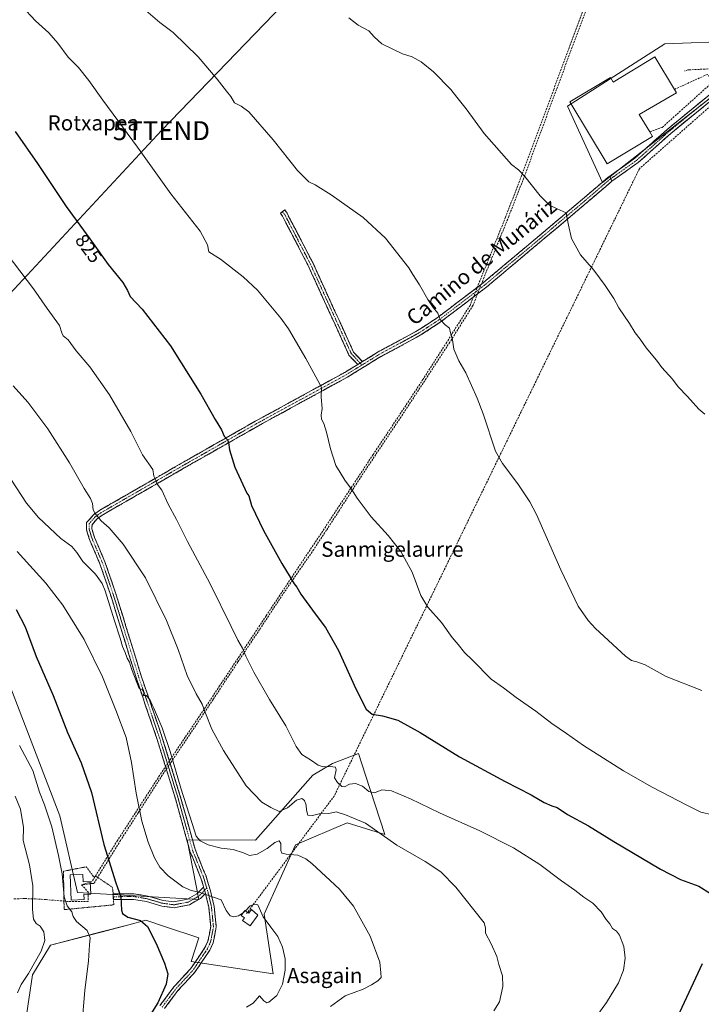
# Model space of a CAD drawing. Units: metres. Extents: x 590241 to 593678, y 4740590 to 4742948.
# Drawn here: x 590706 to 591066, y 4741471 to 4741990 of the extents above; entities that cross this region are included whole.
import ezdxf
from ezdxf.enums import TextEntityAlignment as Align

# ---------------------------------------------------------------- set-up
doc = ezdxf.new("R2010")
doc.units = ezdxf.units.M
doc.header["$MEASUREMENT"] = 0
for name, pattern in [('TRAZO_Y_PUNTO', [1, 0.5, -0.25, 0, -0.25]), ('TRAZOS', [0.75, 0.5, -0.25]), ('TRAZOSX2', [1.5, 1, -0.5])]:
    doc.linetypes.add(name, pattern=pattern)
doc.layers.get('0').update_dxf_attribs({"lineweight": 5})
for name, color, linetype, lineweight in [('Alambrada', 19, 'TRAZOS', 0), ('Camino', 19, 'TRAZOSX2', 0), ('Camino Cxs', 19, 'Continuous', 0), ('Camino eje', 19, 'TRAZO_Y_PUNTO', 0), ('Conducción de agua lineal', 5, 'TRAZOSX2', 0), ('Cultivos herbáceos CxS', 92, 'Continuous', 0), ('Curva de nivel maestra', 36, 'Continuous', 30), ('Curva de nivel normal', 36, 'Continuous', 0), ('Depósito de agua', 142, 'Continuous', 0), ('Depósito de agua Cxs', 142, 'Continuous', 0), ('Edificación', 1, 'Continuous', 13), ('Edificación Cxs', 1, 'Continuous', 13), ('Muro lineal', 1, 'TRAZOSX2', 13), ('Núcleo urbano CxS', 19, 'Continuous', 0), ('Pastizal CxS', 92, 'Continuous', 0), ('Pista', 135, 'Continuous', 13), ('Pista Cxs', 135, 'Continuous', 0), ('Pista eje', 135, 'TRAZO_Y_PUNTO', 0), ('Rótulo de curva de nivel directora', 19, 'Continuous', 0), ('Tendido', 6, 'Continuous', 0), ('Texto cartográfico', 19, 'Continuous', 0), ('Torre de tendido puntual', 7, 'Continuous', 0)]:
    doc.layers.add(name, color=color, linetype=linetype, lineweight=lineweight)
doc.styles.add('Arial', font='txt', dxfattribs={"height": 0.2})

# ---------------------------------------------------------------- blocks, each defined once
blk = doc.blocks.new('*U150')
at = {"layer": 'Cultivos herbáceos CxS', "color": 92, "linetype": 'Continuous', "lineweight": 0}
for points in [[(590709.6021, 4741461.8517, 858.6182), (590713.1617, 4741486.6267, 858.2033), (590722.7697, 4741502.2785, 857.1468), (590749.4271, 4741509.2689, 853.9085), (590763.9105, 4741513.0671, 851.3565), (590772.9539, 4741515.4387, 849.6677), (590782.7939, 4741512.1585, 848.5047), (590800.8707, 4741506.1325, 846.5172), (590796.7347, 4741493.7251, 847.0011), (590839.9705, 4741487.3091, 845.2557), (590835.2823, 4741518.5809, 844.8085), (590851.8161, 4741555.1585, 839.6749), (590879.0041, 4741566.8621, 837.0852), (590898.8029, 4741560.6579, 835.0516), (590888.6381, 4741591.9319, 829.2807), (590884.9137, 4741603.3899, 827.7062), (590871.1829, 4741598.1545, 829.8076), (590860.8427, 4741591.9509, 832.0235), (590830.5941, 4741557.6709, 838.8401), (590794.6679, 4741557.8311, 841.7473), (590800.8955, 4741526.3995, 845.6313), (590736.8561, 4741530.0083, 852.9711), (590727.5593, 4741570.5063, 853.176), (590697.7391, 4741648.3605, 851.6997)], [(591083.3521, 4741978.7301, 805.3468), (591046.3655, 4741977.3411, 806.5337), (590995.0465, 4741944.5163, 807.9188), (591013.5401, 4741904.2933, 809.0683), (591080.1165, 4741956.5375, 806.8421)]]:
    blk.add_polyline3d(points, dxfattribs=at)
blk = doc.blocks.new('*U159')
at = {"layer": 'Pastizal CxS', "color": 92, "linetype": 'Continuous', "lineweight": 0}
blk.add_polyline3d([(590697.7391, 4741648.3605, 851.6997), (590727.5593, 4741570.5063, 853.176), (590736.8561, 4741530.0083, 852.9711), (590800.8955, 4741526.3995, 845.6313), (590794.6679, 4741557.8311, 841.7473), (590830.5941, 4741557.6709, 838.8401), (590860.8427, 4741591.9509, 832.0235), (590871.1829, 4741598.1545, 829.8076), (590884.9137, 4741603.3899, 827.7062), (590888.6381, 4741591.9319, 829.2807), (590898.8029, 4741560.6579, 835.0516), (590879.0041, 4741566.8621, 837.0852), (590851.8161, 4741555.1585, 839.6749), (590835.2823, 4741518.5809, 844.8085), (590839.9705, 4741487.3091, 845.2557), (590796.7347, 4741493.7251, 847.0011), (590800.8707, 4741506.1325, 846.5172), (590782.7939, 4741512.1585, 848.5047), (590772.9539, 4741515.4387, 849.6677), (590763.9105, 4741513.0671, 851.3565), (590749.4271, 4741509.2689, 853.9085), (590722.7697, 4741502.2785, 857.1468), (590713.1617, 4741486.6267, 858.2033), (590709.6021, 4741461.8517, 858.6182)], dxfattribs=at)
blk = doc.blocks.new('*U196')
at = {"layer": 'Curva de nivel normal', "color": 36, "linetype": 'Continuous', "lineweight": 0}
blk.add_polyline3d([(590703.06, 4741797.1, 835), (590710.79, 4741788.48, 835), (590721.3, 4741774.4, 835), (590732.62, 4741756.44, 835), (590740.34, 4741743.03, 835), (590743.69, 4741737.77, 835), (590744.84, 4741735.03, 835), (590745.24, 4741731.73, 835), (590746.52, 4741729.21, 835), (590749.35, 4741725.98, 835), (590753.62, 4741722.18, 835), (590760.92, 4741713.68, 835), (590772.69, 4741695.9, 835), (590783.83, 4741673.5, 835), (590790, 4741658.09, 835), (590794.76, 4741644.4, 835), (590799.36, 4741634.78, 835), (590802.5, 4741629.4, 835), (590804.28, 4741624.55, 835), (590807.75, 4741616.18, 835), (590813.79, 4741604.89, 835), (590825.73, 4741586.26, 835), (590834.04, 4741577.72, 835), (590838.82, 4741574.88, 835), (590843.1, 4741572.77, 835), (590847.45, 4741574.72, 835), (590852.33, 4741578.69, 835), (590855, 4741579.62, 835), (590856.42, 4741578.49, 835), (590857.44, 4741576.08, 835), (590857.54, 4741573.41, 835), (590858.24, 4741570.89, 835), (590860.67, 4741570.68, 835), (590865.61, 4741571.92, 835), (590869.32, 4741571.78, 835), (590873.16, 4741572.51, 835), (590878.16, 4741571.06, 835), (590888.57, 4741566.64, 835), (590905.2, 4741555.08, 835), (590919.99, 4741546.51, 835), (590928.33, 4741541, 835), (590936.28, 4741532.9, 835), (590945.64, 4741520.94, 835), (590951.05, 4741514.18, 835), (590951.81, 4741511.46, 835), (590951.75, 4741508.63, 835), (590954.89, 4741503.06, 835), (590957.77, 4741496.4, 835), (590958.94, 4741492.12, 835), (590960.75, 4741486.09, 835), (590960.91, 4741480.48, 835), (590959.18, 4741472.5, 835), (590956.16, 4741467.76, 835)], dxfattribs=at)
blk = doc.blocks.new('*U197')
at = {"layer": 'Curva de nivel normal', "color": 36, "linetype": 'Continuous', "lineweight": 0}
blk.add_polyline3d([(590702.11, 4741747.46, 840), (590710.09, 4741735.29, 840), (590716.43, 4741727.64, 840), (590728.1, 4741716.57, 840), (590733.93, 4741712.36, 840), (590736.55, 4741709.28, 840), (590739.78, 4741704.58, 840), (590746.43, 4741697.88, 840), (590749.88, 4741692.86, 840), (590751.42, 4741689.12, 840), (590756.34, 4741673.23, 840), (590759.42, 4741664.11, 840), (590760.63, 4741659.69, 840), (590762.06, 4741656.53, 840), (590763.13, 4741653.59, 840), (590764.25, 4741651.42, 840), (590765.37, 4741647.9, 840), (590768.19, 4741640.7, 840), (590769.44, 4741637.56, 840), (590771.02, 4741637.11, 840), (590771.9, 4741635.5, 840), (590771.68, 4741633.94, 840), (590773.17, 4741633.84, 840), (590775, 4741631.73, 840), (590776.16, 4741628.9, 840), (590777.2, 4741627.21, 840), (590778.51, 4741623.85, 840), (590781.57, 4741616.91, 840), (590785.73, 4741604.4, 840), (590791.31, 4741585.1, 840), (590797.33, 4741566.48, 840), (590799.37, 4741559.8, 840), (590801.5, 4741557.29, 840), (590805.79, 4741555.23, 840), (590812.57, 4741553.53, 840), (590818.84, 4741552.72, 840), (590824.43, 4741550.91, 840), (590827.5, 4741549.57, 840), (590831.5, 4741550.21, 840), (590836.83, 4741553.3, 840), (590840.86, 4741556.36, 840), (590843.13, 4741557.24, 840), (590844, 4741555.87, 840), (590843.97, 4741552.22, 840), (590844.52, 4741550.76, 840), (590846.88, 4741550.23, 840), (590853.01, 4741549.69, 840), (590857.12, 4741547.87, 840), (590860.38, 4741545.29, 840), (590875.01, 4741531.91, 840), (590882.33, 4741522.9, 840), (590891.04, 4741507.08, 840), (590896.12, 4741493.33, 840), (590896.76, 4741487.79, 840), (590896.82, 4741485.27, 840), (590895.2, 4741483.46, 840), (590891.7, 4741481.5, 840), (590887.48, 4741479.11, 840), (590877.97, 4741475.56, 840), (590870.11, 4741470.09, 840)], dxfattribs=at)
blk = doc.blocks.new('*U199')
at = {"layer": 'Curva de nivel normal', "color": 36, "linetype": 'Continuous', "lineweight": 0}
blk.add_polyline3d([(590705.21, 4741709.81, 845), (590720.29, 4741693.17, 845), (590729.25, 4741681.48, 845), (590740.49, 4741663.44, 845), (590750.08, 4741643.82, 845), (590757.04, 4741626.14, 845), (590762.51, 4741611.8, 845), (590765.42, 4741598.58, 845), (590767.77, 4741582.4, 845), (590770.73, 4741567.74, 845), (590774.08, 4741556.66, 845), (590777.52, 4741548.32, 845), (590780.24, 4741543.51, 845), (590784.7, 4741538.92, 845), (590792.48, 4741533.08, 845), (590796.8, 4741531.14, 845), (590801, 4741530.34, 845), (590812.62, 4741526.29, 845), (590815.28, 4741520.56, 845), (590817.4, 4741517.78, 845), (590819.32, 4741517.2, 845), (590821.81, 4741517.77, 845), (590824.44, 4741519.6, 845)], dxfattribs=at)
blk = doc.blocks.new('*U200')
at = {"layer": 'Curva de nivel normal', "color": 36, "linetype": 'Continuous', "lineweight": 0}
blk.add_polyline3d([(591007.84, 4741461.46, 830), (591015.56, 4741472.08, 830), (591021.97, 4741482.42, 830), (591024.46, 4741489.11, 830), (591025.33, 4741495.42, 830), (591024.72, 4741501.68, 830), (591022.5, 4741507.55, 830), (591020.87, 4741509.66, 830), (591018.74, 4741511.12, 830), (591017.3, 4741513.59, 830), (591015.48, 4741515.94, 830), (591012.78, 4741519.91, 830), (591008.44, 4741524.45, 830), (591003.58, 4741527.7, 830), (590998.82, 4741531.3, 830), (590991.87, 4741536.18, 830), (590980.48, 4741544.83, 830), (590966.53, 4741553.55, 830), (590948.84, 4741562.52, 830), (590927.64, 4741572, 830), (590912.36, 4741579.5, 830), (590902.26, 4741583.65, 830), (590897.16, 4741584.17, 830), (590893.39, 4741582.55, 830), (590890.42, 4741583.32, 830), (590887.06, 4741586.07, 830), (590883.33, 4741587.61, 830), (590880.16, 4741587.24, 830), (590877.54, 4741585.79, 830), (590876.16, 4741585.96, 830), (590873.96, 4741588.1, 830), (590872.24, 4741590.54, 830), (590873.1, 4741594.66, 830), (590872.74, 4741596.05, 830), (590870.05, 4741596.48, 830), (590866.29, 4741596.31, 830), (590863.76, 4741597.11, 830), (590859.72, 4741600.08, 830), (590855.14, 4741602.89, 830), (590852.18, 4741607.11, 830), (590846.7, 4741618, 830), (590837.97, 4741631.88, 830), (590829.74, 4741646.15, 830), (590825.64, 4741654.58, 830), (590823.9, 4741658.88, 830), (590821.31, 4741662.98, 830), (590817.94, 4741670.28, 830), (590806.83, 4741692.83, 830), (590794.8, 4741715.02, 830), (590789.04, 4741726.6, 830), (590784.65, 4741734.82, 830), (590781.28, 4741742.07, 830), (590778.99, 4741745.06, 830), (590778.16, 4741747.34, 830), (590777.04, 4741749.5, 830), (590776.52, 4741753.03, 830), (590771.17, 4741760.76, 830), (590765.07, 4741772.97, 830), (590753.75, 4741792.41, 830), (590743.42, 4741807.09, 830), (590736.16, 4741815.5, 830), (590731.98, 4741821.35, 830), (590729.38, 4741823.51, 830), (590728.68, 4741825.09, 830), (590727.41, 4741828.89, 830), (590720.97, 4741837.81, 830), (590713.71, 4741848.28, 830), (590695.84, 4741871.62, 830)], dxfattribs=at)
blk = doc.blocks.new('*U206')
at = {"layer": 'Curva de nivel normal', "color": 36, "linetype": 'Continuous', "lineweight": 0}
blk.add_polyline3d([(590706.4, 4741607.63, 855), (590713.35, 4741594.36, 855), (590716.9, 4741582.91, 855), (590719.53, 4741576.2, 855), (590723.34, 4741564.68, 855), (590726.86, 4741549.55, 855), (590728.88, 4741539.84, 855), (590729.91, 4741527.81, 855), (590731.38, 4741523.03, 855), (590733.99, 4741519.81, 855), (590734.66, 4741517.51, 855), (590736.45, 4741514.85, 855), (590742, 4741509.99, 855), (590743.6, 4741506.27, 855), (590743.25, 4741502.59, 855), (590742.79, 4741494.14, 855), (590740.84, 4741478.48, 855), (590739.18, 4741459.76, 855)], dxfattribs=at)
blk = doc.blocks.new('*U209')
at = {"layer": 'Curva de nivel normal', "color": 36, "linetype": 'Continuous', "lineweight": 0}
blk.add_polyline3d([(590705.36, 4741477.19, 860), (590707.25, 4741481.52, 860), (590711.06, 4741487.46, 860), (590717.78, 4741499.1, 860), (590719.76, 4741504.72, 860), (590719.15, 4741509.34, 860), (590717.2, 4741512.28, 860), (590715.21, 4741513.77, 860), (590713.75, 4741516.1, 860), (590713.15, 4741521.16, 860), (590713.31, 4741533.65, 860), (590711.56, 4741544.64, 860), (590708.31, 4741557.51, 860), (590708.42, 4741564.4, 860), (590706.9, 4741573.94, 860), (590704.15, 4741580.87, 860)], dxfattribs=at)
blk = doc.blocks.new('5TTEND')
blk.add_text('5TTEND', height=10).set_placement((0, 0), align=Align.MIDDLE_CENTER)

msp = doc.modelspace()

# ---------------------------------------------------------------- linework, layer by layer
at = {"layer": 'Alambrada', "color": 19, "linetype": 'TRAZOS', "lineweight": 0}
msp.add_polyline3d([(590746.68, 4741538.59, 851.41), (590745.35, 4741538.46, 851.61), (590741.53, 4741543.61, 852.07), (590729.53, 4741541.29, 854.43), (590729.85, 4741521.05, 855.34), (590756.09, 4741523.59, 850.45), (590755.79, 4741526.34, 850.52), (590755.77, 4741527.84, 850.53), (590755.76, 4741529.34, 850.47), (590755.26, 4741532.88, 850.28), (590746.68, 4741538.59, 851.41)], dxfattribs=at)
at = {"layer": 'Camino', "color": 19, "linetype": 'TRAZOSX2', "lineweight": 0}
for points in [[(591018.46, 4741904.94), (590998, 4741887.5), (590952.46, 4741849.23), (590928.03, 4741830.62), (590917.49, 4741823.72), (590896.78, 4741812.55), (590879.17, 4741801.74), (590831.94, 4741775.91), (590793.12, 4741753.8), (590750.17, 4741729.1), (590747.23, 4741727.02), (590744.55, 4741723.93), (590744.48, 4741721.76), (590745.92, 4741717.09), (590751.35, 4741704.37), (590756.96, 4741688.07), (590770.65, 4741643.69), (590781.59, 4741611.6), (590791.42, 4741579.69), (590798.85, 4741552.84), (590804.63, 4741538.63), (590806.94, 4741530.96), (590808.85, 4741522.97), (590809.98, 4741511.99), (590808.38, 4741503.58), (590806.55, 4741499.63), (590798.71, 4741488.03), (590789.85, 4741478.46), (590782.69, 4741468.88)], [(590886.98, 4741809.88), (590895.35, 4741815.02), (590916.03, 4741826.17), (590926.39, 4741832.95), (590950.68, 4741851.45), (590996.16, 4741889.67), (591016.7, 4741907.19), (591017.37, 4741907.67)], [(590884.5, 4741808.36), (590879.92, 4741813.32), (590858.26, 4741860.78), (590844.86, 4741886.59), (590843.76, 4741888.09), (590844.91, 4741888.93)], [(590844.91, 4741888.93), (590846.06, 4741889.77), (590847.28, 4741888.1), (590860.82, 4741862.03), (590882.33, 4741814.92), (590886.98, 4741809.88)], [(590803.37, 4741532.93), (590801.94, 4741537.68), (590796.15, 4741551.91), (590788.68, 4741578.89), (590778.88, 4741610.72), (590767.94, 4741642.81), (590754.25, 4741687.19), (590748.69, 4741703.34), (590743.24, 4741716.1), (590741.61, 4741721.37), (590741.73, 4741725.03), (590745.3, 4741729.15), (590748.63, 4741731.51), (590791.7, 4741756.28), (590830.55, 4741778.4), (590877.74, 4741804.2), (590884.5, 4741808.36)], [(590780.34, 4741470.5), (590787.65, 4741480.29), (590796.47, 4741489.81), (590804.06, 4741501.03), (590805.65, 4741504.46), (590807.1, 4741512.11), (590806.03, 4741522.49), (590804.33, 4741529.62)]]:
    msp.add_lwpolyline(points, dxfattribs=at)
at = {"layer": 'Camino Cxs', "color": 19, "linetype": 'Continuous', "lineweight": 0}
for points in [[(591017.37, 4741907.67), (591018.46, 4741904.94)], [(590886.98, 4741809.88), (590884.5, 4741808.36)], [(590886.98, 4741809.88), (590884.5, 4741808.36)], [(590803.37, 4741532.93), (590804.19, 4741530.21), (590804.33, 4741529.62)]]:
    msp.add_lwpolyline(points, dxfattribs=at)
msp.add_polyline3d([(590780.34, 4741470.5, 849.07), (590782.78, 4741473.76, 848.75), (590785.21, 4741477.03, 848.47), (590787.65, 4741480.29, 848.32), (590790.59, 4741483.46, 847.66), (590793.53, 4741486.64, 847.79), (590796.47, 4741489.81, 847.18), (590799, 4741493.55, 847.34), (590801.53, 4741497.29, 846.65), (590804.06, 4741501.03, 846.48), (590805.65, 4741504.46, 846.35), (590806.38, 4741508.29, 846.09), (590807.1, 4741512.11, 845.93), (590806.74, 4741515.57, 845.81), (590806.39, 4741519.03, 845.64), (590806.03, 4741522.49, 845.41), (590805.11, 4741526.35, 845.15), (590804.33, 4741529.62, 844.85), (590804.19, 4741530.21, 844.79), (590803.37, 4741532.93, 844.47), (590803.07, 4741533.95, 844.34), (590801.94, 4741537.68, 843.84), (590800.49, 4741541.24, 843.44), (590799.05, 4741544.8, 843.02), (590797.6, 4741548.35, 842.49), (590796.15, 4741551.91, 842.29), (590794.91, 4741556.41, 841.89), (590793.66, 4741560.9, 841.42), (590792.42, 4741565.4, 841.31), (590791.17, 4741569.9, 841.44), (590789.93, 4741574.39, 841.43), (590788.68, 4741578.89, 841.05), (590787.28, 4741583.44, 840.84), (590785.88, 4741587.98, 840.97), (590784.48, 4741592.53, 840.85), (590783.08, 4741597.08, 840.7), (590781.68, 4741601.63, 840.73), (590780.28, 4741606.17, 841), (590778.88, 4741610.72, 840.81), (590777.32, 4741615.3, 840.42), (590775.75, 4741619.89, 840.5), (590774.19, 4741624.47, 840.7), (590772.63, 4741629.06, 840.28), (590771.07, 4741633.64, 840.22), (590769.5, 4741638.23, 840.26), (590767.94, 4741642.81, 839.73), (590766.57, 4741647.25, 839.61), (590765.2, 4741651.69, 839.89), (590763.83, 4741656.12, 839.73), (590762.46, 4741660.56, 839.49), (590761.1, 4741665, 839.54), (590759.73, 4741669.44, 839.53), (590758.36, 4741673.88, 839.35), (590756.99, 4741678.31, 839.18), (590755.62, 4741682.75, 839.5), (590754.25, 4741687.19, 839.63), (590752.86, 4741691.23, 839.38), (590751.47, 4741695.27, 839), (590750.08, 4741699.3, 838.91), (590748.69, 4741703.34, 838.44), (590746.87, 4741707.59, 837.76), (590745.06, 4741711.85, 837.46), (590743.24, 4741716.1, 836.93), (590742.43, 4741718.74, 836.53), (590741.61, 4741721.37, 836.27), (590741.73, 4741725.03, 835.86), (590743.52, 4741727.09, 835.46), (590745.3, 4741729.15, 835.09), (590748.63, 4741731.51, 834.49), (590752.94, 4741733.99, 833.67), (590757.24, 4741736.46, 832.95), (590761.55, 4741738.94, 832.3), (590765.86, 4741741.42, 831.6), (590770.17, 4741743.9, 831.01), (590774.47, 4741746.37, 830.4), (590778.78, 4741748.85, 829.83), (590783.09, 4741751.33, 829.15), (590787.39, 4741753.8, 828.53), (590791.7, 4741756.28, 827.88), (590796.02, 4741758.74, 827.37), (590800.33, 4741761.2, 826.72), (590804.65, 4741763.65, 826.22), (590808.97, 4741766.11, 825.63), (590813.28, 4741768.57, 825.06), (590817.6, 4741771.03, 824.58), (590821.92, 4741773.48, 824.04), (590826.23, 4741775.94, 823.69), (590830.55, 4741778.4, 823.17), (590834.84, 4741780.75, 822.66), (590839.13, 4741783.09, 822.29), (590843.42, 4741785.44, 821.83), (590847.71, 4741787.78, 821.4), (590852, 4741790.13, 821.1), (590856.29, 4741792.47, 820.66), (590860.58, 4741794.82, 820.34), (590864.87, 4741797.16, 819.92), (590869.16, 4741799.51, 819.6), (590873.45, 4741801.85, 819.21), (590877.74, 4741804.2, 818.92), (590881.12, 4741806.28, 818.63), (590884.5, 4741808.36, 818.33), (590886.98, 4741809.88, 818.07), (590891.17, 4741812.45, 817.67), (590895.35, 4741815.02, 817.39), (590899.49, 4741817.25, 817.08), (590903.62, 4741819.48, 816.77), (590907.76, 4741821.71, 816.46), (590911.89, 4741823.94, 816.13), (590916.03, 4741826.17, 815.84), (590919.48, 4741828.43, 815.55), (590922.94, 4741830.69, 815.3), (590926.39, 4741832.95, 815.01), (590929.86, 4741835.59, 814.74), (590933.33, 4741838.24, 814.47), (590936.8, 4741840.88, 814.19), (590940.27, 4741843.52, 813.94), (590943.74, 4741846.16, 813.68), (590947.21, 4741848.81, 813.44), (590950.68, 4741851.45, 813.18), (590954.47, 4741854.64, 812.87), (590958.26, 4741857.82, 812.55), (590962.05, 4741861.01, 812.24), (590965.84, 4741864.19, 811.98), (590969.63, 4741867.38, 811.66), (590973.42, 4741870.56, 811.35), (590977.21, 4741873.75, 811.11), (590981, 4741876.93, 810.85), (590984.79, 4741880.12, 810.57), (590988.58, 4741883.3, 810.31), (590992.37, 4741886.49, 810.08), (590996.16, 4741889.67, 809.86), (590999.58, 4741892.59, 809.67), (591003.01, 4741895.51, 809.48), (591006.43, 4741898.43, 809.38), (591009.85, 4741901.35, 809.18), (591013.28, 4741904.27, 809.02), (591016.7, 4741907.19, 808.88), (591017.37, 4741907.67, 808.85), (591018.46, 4741904.94, 808.84), (591018.46, 4741904.94, 808.84), (591015.05, 4741902.03, 809.02), (591011.64, 4741899.13, 809.18), (591008.23, 4741896.22, 809.32), (591004.82, 4741893.31, 809.47), (591001.41, 4741890.41, 809.65), (590998, 4741887.5, 809.82), (590994.21, 4741884.31, 810.04), (590990.41, 4741881.12, 810.27), (590986.62, 4741877.93, 810.57), (590982.82, 4741874.74, 810.81), (590979.03, 4741871.55, 811.07), (590975.23, 4741868.37, 811.36), (590971.44, 4741865.18, 811.65), (590967.64, 4741861.99, 811.97), (590963.85, 4741858.8, 812.25), (590960.05, 4741855.61, 812.54), (590956.26, 4741852.42, 812.85), (590952.46, 4741849.23, 813.15), (590948.97, 4741846.57, 813.4), (590945.48, 4741843.91, 813.66), (590941.99, 4741841.25, 813.91), (590938.5, 4741838.6, 814.17), (590935.01, 4741835.94, 814.49), (590931.52, 4741833.28, 814.74), (590928.03, 4741830.62, 815.03), (590924.52, 4741828.32, 815.28), (590921, 4741826.02, 815.54), (590917.49, 4741823.72, 815.85), (590913.35, 4741821.49, 816.13), (590909.21, 4741819.25, 816.44), (590905.06, 4741817.02, 816.76), (590900.92, 4741814.78, 817.06), (590896.78, 4741812.55, 817.39), (590893.26, 4741810.39, 817.6), (590889.74, 4741808.23, 817.9), (590886.21, 4741806.06, 818.29), (590882.69, 4741803.9, 818.59), (590879.17, 4741801.74, 818.86), (590874.88, 4741799.39, 819.18), (590870.58, 4741797.04, 819.54), (590866.29, 4741794.7, 819.77), (590862, 4741792.35, 820.25), (590857.7, 4741790, 820.54), (590853.41, 4741787.65, 821), (590849.11, 4741785.3, 821.33), (590844.82, 4741782.95, 821.78), (590840.53, 4741780.61, 822.19), (590836.23, 4741778.26, 822.56), (590831.94, 4741775.91, 823.03), (590827.63, 4741773.45, 823.62), (590823.31, 4741771, 824.01), (590819, 4741768.54, 824.54), (590814.69, 4741766.08, 825.08), (590810.37, 4741763.63, 825.67), (590806.06, 4741761.17, 826.2), (590801.75, 4741758.71, 826.72), (590797.43, 4741756.26, 827.28), (590793.12, 4741753.8, 827.87), (590788.83, 4741751.33, 828.44), (590784.53, 4741748.86, 829.01), (590780.24, 4741746.39, 829.78), (590775.94, 4741743.92, 830.3), (590771.65, 4741741.45, 831.02), (590767.35, 4741738.98, 831.62), (590763.06, 4741736.51, 832.34), (590758.76, 4741734.04, 832.93), (590754.47, 4741731.57, 833.73), (590750.17, 4741729.1, 834.46), (590747.23, 4741727.02, 835.06), (590744.55, 4741723.93, 835.68), (590744.48, 4741721.76, 835.98), (590745.92, 4741717.09, 836.59), (590747.73, 4741712.85, 836.98), (590749.54, 4741708.61, 837.41), (590751.35, 4741704.37, 838.03), (590752.75, 4741700.3, 838.3), (590754.16, 4741696.22, 838.64), (590755.56, 4741692.15, 838.99), (590756.96, 4741688.07, 839.02), (590758.33, 4741683.63, 838.79), (590759.7, 4741679.19, 838.7), (590761.07, 4741674.76, 838.84), (590762.44, 4741670.32, 838.94), (590763.81, 4741665.88, 838.97), (590765.17, 4741661.44, 839.14), (590766.54, 4741657, 839.31), (590767.91, 4741652.57, 839.14), (590769.28, 4741648.13, 839.09), (590770.65, 4741643.69, 839.36), (590772.21, 4741639.11, 839.54), (590773.78, 4741634.52, 839.56), (590775.34, 4741629.94, 839.82), (590776.9, 4741625.35, 839.92), (590778.46, 4741620.77, 839.84), (590780.03, 4741616.18, 840.13), (590781.59, 4741611.6, 840.45), (590782.99, 4741607.04, 840.12), (590784.4, 4741602.48, 839.96), (590785.8, 4741597.92, 840.19), (590787.21, 4741593.37, 840.31), (590788.61, 4741588.81, 840.21), (590790.02, 4741584.25, 840.21), (590791.42, 4741579.69, 840.54), (590792.66, 4741575.22, 840.68), (590793.9, 4741570.74, 840.55), (590795.14, 4741566.27, 840.41), (590796.37, 4741561.79, 840.68), (590797.61, 4741557.32, 841.22), (590798.85, 4741552.84, 841.57), (590800.3, 4741549.29, 842), (590801.74, 4741545.74, 842.58), (590803.19, 4741542.18, 843.09), (590804.63, 4741538.63, 843.63), (590805.79, 4741534.8, 844.16), (590806.94, 4741530.96, 844.61), (590807.9, 4741526.97, 845), (590808.85, 4741522.97, 845.3), (590809.23, 4741519.31, 845.48), (590809.6, 4741515.65, 845.63), (590809.98, 4741511.99, 845.77), (590809.18, 4741507.79, 845.95), (590808.38, 4741503.58, 846.06), (590806.55, 4741499.63, 846.27), (590803.94, 4741495.76, 846.5), (590801.32, 4741491.9, 846.72), (590798.71, 4741488.03, 846.9), (590795.76, 4741484.84, 847.16), (590792.8, 4741481.65, 847.27), (590789.85, 4741478.46, 847.64), (590787.46, 4741475.27, 847.8), (590785.08, 4741472.07, 848.01), (590782.69, 4741468.88, 848.29)], dxfattribs=at)
msp.add_polyline3d([(590886.98, 4741809.88, 818.07), (590884.5, 4741808.36, 818.33), (590882.21, 4741810.84, 818.42), (590879.92, 4741813.32, 818.59), (590877.95, 4741817.63, 818.57), (590875.98, 4741821.95, 818.6), (590874.01, 4741826.26, 818.48), (590872.04, 4741830.58, 818.48), (590870.07, 4741834.89, 818.42), (590868.11, 4741839.21, 818.37), (590866.14, 4741843.52, 818.36), (590864.17, 4741847.84, 818.19), (590862.2, 4741852.15, 818.17), (590860.23, 4741856.47, 818), (590858.26, 4741860.78, 817.84), (590856.03, 4741865.08, 817.72), (590853.79, 4741869.38, 817.6), (590851.56, 4741873.69, 817.48), (590849.33, 4741877.99, 817.33), (590847.09, 4741882.29, 817.24), (590844.86, 4741886.59, 817.07), (590843.76, 4741888.09, 817.01), (590846.06, 4741889.77, 816.71), (590847.28, 4741888.1, 816.79), (590849.54, 4741883.76, 816.9), (590851.79, 4741879.41, 817.03), (590854.05, 4741875.07, 817.18), (590856.31, 4741870.72, 817.28), (590858.56, 4741866.38, 817.44), (590860.82, 4741862.03, 817.52), (590862.78, 4741857.75, 817.72), (590864.73, 4741853.46, 817.82), (590866.69, 4741849.18, 817.87), (590868.64, 4741844.9, 818.01), (590870.6, 4741840.62, 818.02), (590872.55, 4741836.33, 818.11), (590874.51, 4741832.05, 818.16), (590876.46, 4741827.77, 818.11), (590878.42, 4741823.49, 818.29), (590880.37, 4741819.2, 818.2), (590882.33, 4741814.92, 818.24), (590884.66, 4741812.4, 818.15), (590886.98, 4741809.88, 818.07)], close=True, dxfattribs=at)
at = {"layer": 'Camino eje', "color": 19, "linetype": 'TRAZO_Y_PUNTO', "lineweight": 0}
for points in [[(591017.91, 4741906.3), (591017.45, 4741905.98), (591007.31, 4741897.31), (590997.08, 4741888.59), (590951.57, 4741850.34), (590927.21, 4741831.79), (590916.76, 4741824.95), (590896.07, 4741813.79), (590886.73, 4741808.05)], [(590844.91, 4741888.93), (590846.07, 4741887.35), (590852.84, 4741874.31), (590859.54, 4741861.41), (590870.3, 4741837.85), (590881.13, 4741814.12), (590885.74, 4741809.12)], [(590886.73, 4741808.05), (590881.84, 4741805.05), (590878.46, 4741802.97), (590854.84, 4741790.06), (590831.25, 4741777.16), (590811.82, 4741766.1), (590792.41, 4741755.04), (590749.4, 4741730.31), (590746.27, 4741728.09), (590743.14, 4741724.48), (590743.05, 4741721.57), (590743.86, 4741718.93), (590744.58, 4741716.6), (590750.02, 4741703.86), (590755.61, 4741687.63), (590769.3, 4741643.25), (590780.24, 4741611.16), (590785.15, 4741595.21), (590790.05, 4741579.29), (590797.5, 4741552.38), (590803.29, 4741538.16), (590805, 4741532.45)], [(590885.74, 4741809.12), (590886.73, 4741808.05)], [(590805, 4741532.45), (590805.57, 4741530.59), (590806.49, 4741526.73), (590807.44, 4741522.73), (590808.54, 4741512.05), (590807.74, 4741507.85), (590807.02, 4741504.02), (590805.31, 4741500.33), (590801.39, 4741494.53), (590797.59, 4741488.92), (590793.16, 4741484.14), (590788.75, 4741479.38), (590785.1, 4741474.48), (590781.52, 4741469.69)]]:
    msp.add_lwpolyline(points, dxfattribs=at)
at = {"layer": 'Conducción de agua lineal', "color": 5, "linetype": 'TRAZOSX2', "lineweight": 0}
for points in [[(591114.53, 4742022.33, 804.97), (591113.91, 4742020.57, 804.76), (591095.94, 4741969.42, 805.75), (591095.2, 4741968.18, 805.88), (591092.99, 4741964.5, 806.05), (591032.89, 4741911.5, 808.21), (590872.13, 4741580.94, 831.6), (590826.02, 4741519.02, 845.62)], [(591142.09, 4742017.23, 805.1), (591141.39, 4742015.7, 805.05), (591132.88, 4741997.09, 804.3), (591124.92, 4741976.89, 804.83), (591121.02, 4741973.81, 804.87), (591109.78, 4741968.16, 805.02), (591097.35, 4741966.48, 805.98), (591096.94, 4741967.42, 805.94), (591095.88, 4741967.9, 805.91), (591095.2, 4741968.18, 805.88), (591094.23, 4741968.01, 805.87), (591092.5, 4741967.23, 805.88), (591091.13, 4741965.58, 805.99), (591086.96, 4741964.95, 806.1), (591059.52, 4741963.64, 806.3), (591058.51, 4741963.59, 806.31), (591056.67, 4741963.01, 806.35)], [(591005.5, 4741997.08, 806.61), (590997.56, 4741975.56, 807.24), (590989.26, 4741953.31, 807.86), (590981, 4741930.96, 808.7), (590972.54, 4741908.03, 809.96), (590964.08, 4741886.35, 811.11), (590955.04, 4741864.1, 812.37), (590950.39, 4741852.56, 813.15), (590945.22, 4741839.45, 813.72), (590933.05, 4741820.12, 815.05), (590920.62, 4741801, 816.19), (590907.35, 4741780.79, 817.39), (590894.09, 4741760.94, 818.52), (590884.06, 4741745.85, 819.63), (590874.45, 4741730.91, 820.96), (590868.07, 4741721.09, 822.04), (590861.34, 4741710.85, 823), (590854.44, 4741700.77, 824.18), (590845.04, 4741687.19, 825.8), (590832.87, 4741668.7, 828.39), (590821.38, 4741651.57, 830.63), (590808.37, 4741631.83, 833.73), (590795.1, 4741611.92, 837.11), (590781.57, 4741591.92, 841.34), (590768.88, 4741572.02, 845.08), (590759.58, 4741557.55, 847.83), (590745.52, 4741534.9, 851.64), (590744.81, 4741534.84, 851.74), (590743.67, 4741534.74, 851.89)], [(591003.91, 4741996.96, 806.64), (590995.95, 4741975.27, 807.29), (590987.75, 4741953.25, 807.94), (590979.33, 4741930.8, 808.79), (590970.85, 4741907.83, 810.05), (590962.41, 4741886, 811.22), (590953.44, 4741863.74, 812.47), (590943.68, 4741839.49, 813.83), (590931.4, 4741820.05, 815.16), (590918.91, 4741800.5, 816.32), (590905.64, 4741780.38, 817.49), (590892.64, 4741760.9, 818.59), (590882.46, 4741745.46, 819.77), (590872.62, 4741730.53, 821.14), (590866.08, 4741720.54, 822.25), (590859.43, 4741710.62, 823.2), (590852.78, 4741700.7, 824.33), (590843.55, 4741686.79, 825.99), (590836.29, 4741675.89, 827.43), (590811.8, 4741639.01, 832.74), (590806.97, 4741631.67, 833.96), (590793.7, 4741611.95, 837.32), (590780.19, 4741591.78, 841.87), (590767.25, 4741571.84, 845.42), (590757.95, 4741557.45, 848.22), (590744.51, 4741535.7, 851.77), (590744.16, 4741535.7, 851.82)], [(590744.16, 4741535.7, 851.82), (590739.05, 4741534.17, 852.68)], [(590743.67, 4741534.74, 851.89), (590739.05, 4741534.17, 852.68)], [(590739.05, 4741534.17, 852.68), (590742.46, 4741530.39, 852.04)], [(590742.46, 4741530.39, 852.04), (590742.48, 4741529.7, 852.04), (590742.51, 4741528.52, 852.04), (590742.6, 4741525.38, 852.29), (590731.73, 4741525.42, 854.21), (590720.34, 4741526.31, 857.62), (590714.66, 4741526.71, 859.42), (590708.94, 4741526.88, 861.04), (590703.18, 4741526.75, 862.71)]]:
    msp.add_polyline3d(points, dxfattribs=at)
at = {"layer": 'Cultivos herbáceos CxS', "color": 92, "linetype": 'Continuous', "lineweight": 0}
for points in [[(591083.35, 4741978.73, 805.35), (591046.37, 4741977.34, 806.53), (590995.05, 4741944.52, 807.92), (591013.54, 4741904.29, 809.07), (591080.12, 4741956.54, 806.84)], [(590697.74, 4741648.36, 851.7), (590727.56, 4741570.51, 853.18), (590736.86, 4741530.01, 852.97), (590800.9, 4741526.4, 845.63), (590794.67, 4741557.83, 841.75), (590830.59, 4741557.67, 838.84), (590860.84, 4741591.95, 832.02), (590871.18, 4741598.15, 829.81), (590884.91, 4741603.39, 827.71), (590888.64, 4741591.93, 829.28), (590898.8, 4741560.66, 835.05), (590879, 4741566.86, 837.09), (590851.82, 4741555.16, 839.67), (590835.28, 4741518.58, 844.81), (590839.97, 4741487.31, 845.26), (590796.73, 4741493.73, 847), (590800.87, 4741506.13, 846.52), (590782.79, 4741512.16, 848.5), (590772.95, 4741515.44, 849.67), (590763.91, 4741513.07, 851.36), (590749.43, 4741509.27, 853.91), (590722.77, 4741502.28, 857.15), (590713.16, 4741486.63, 858.2), (590709.6, 4741461.85, 858.62)]]:
    msp.add_polyline3d(points, dxfattribs=at)
at = {"layer": 'Curva de nivel maestra', "color": 36, "linetype": 'Continuous', "lineweight": 30}
for points in [[(590704.11, 4741931.1, 825), (590715.89, 4741914.21, 825), (590730.89, 4741891.55, 825), (590743.39, 4741874.54, 825), (590753.08, 4741861.04, 825), (590760.71, 4741851.48, 825), (590763.29, 4741847.41, 825), (590764.71, 4741844.12, 825), (590771.01, 4741837.53, 825), (590785.85, 4741818.17, 825), (590801.9, 4741792.66, 825), (590809.43, 4741779.28, 825), (590812.83, 4741773.82, 825), (590814.23, 4741770.56, 825), (590815.96, 4741768.71, 825), (590816.5, 4741767.17, 825), (590817.03, 4741763.28, 825), (590819.83, 4741754.16, 825), (590826.16, 4741740.45, 825), (590827.17, 4741739.11, 825), (590828.54, 4741734, 825), (590834.88, 4741720.84, 825), (590844.58, 4741703.39, 825), (590848.98, 4741696.3, 825), (590851.09, 4741692.69, 825), (590852.52, 4741690.98, 825), (590854.6, 4741687.24, 825), (590862.12, 4741676.9, 825), (590867.59, 4741669.78, 825), (590874.44, 4741657.67, 825), (590883.5, 4741637.48, 825), (590888.92, 4741626.78, 825), (590892.05, 4741624.03, 825), (590897.55, 4741623.23, 825), (590905.58, 4741620.93, 825), (590917.36, 4741614.39, 825), (590938.13, 4741601.53, 825), (590962.14, 4741588.5, 825), (590975.95, 4741581.55, 825), (590982.79, 4741577.5, 825), (590986.83, 4741575.77, 825), (590989.55, 4741574.9, 825), (590994.99, 4741571.25, 825), (591006.18, 4741565.17, 825), (591019.38, 4741556.98, 825), (591044.07, 4741542.37, 825), (591054.52, 4741536.94, 825), (591064.3, 4741533.45, 825), (591070.36, 4741529.51, 825)], [(590704.55, 4741679.31, 850), (590709.28, 4741670.1, 850), (590715.17, 4741654.5, 850), (590724.13, 4741633.9, 850), (590731.71, 4741614.45, 850), (590738.82, 4741598.49, 850), (590744.31, 4741582.74, 850), (590750.71, 4741555.41, 850), (590757.02, 4741535.12, 850), (590759.74, 4741527.75, 850), (590760.04, 4741520.72, 850), (590760.65, 4741519.06, 850), (590763.43, 4741517.1, 850), (590770.04, 4741515.38, 850), (590773.71, 4741512.17, 850), (590778.37, 4741503.21, 850), (590782.78, 4741492.92, 850), (590784.46, 4741487.15, 850), (590783.69, 4741481.7, 850), (590779.25, 4741471.93, 850), (590771.9, 4741460.21, 850)], [(591066.02, 4741492.46, 825), (591052.95, 4741464.63, 825)]]:
    msp.add_polyline3d(points, dxfattribs=at)
at = {"layer": 'Curva de nivel normal', "color": 36, "linetype": 'Continuous', "lineweight": 0}
for points in [[(590707.59, 4741997.24, 820), (590714.83, 4741989.48, 820), (590721.78, 4741983.1, 820), (590726.58, 4741977.74, 820), (590732.01, 4741970.33, 820), (590737.36, 4741964.85, 820), (590742.94, 4741957.92, 820), (590750.28, 4741947.6, 820), (590768.6, 4741922.92, 820), (590786.09, 4741898.19, 820), (590801.55, 4741878.56, 820), (590805.46, 4741871.46, 820), (590806.18, 4741867.72, 820), (590812.16, 4741863.84, 820), (590824.12, 4741854.54, 820), (590831.79, 4741847.46, 820), (590843.95, 4741832.8, 820), (590848, 4741827.12, 820), (590857.16, 4741811.5, 820), (590863.53, 4741799.99, 820), (590865.42, 4741796.14, 820), (590865.22, 4741791.15, 820), (590865.71, 4741785.13, 820), (590865.26, 4741781.66, 820), (590865.4, 4741779.5, 820), (590866.69, 4741777.17, 820), (590868.14, 4741772.61, 820), (590870.12, 4741763.98, 820), (590873.05, 4741755.1, 820), (590875.22, 4741751.4, 820), (590877.73, 4741747.45, 820), (590881.26, 4741742.62, 820), (590884.2, 4741737.97, 820), (590891.6, 4741728.03, 820), (590900.53, 4741718.26, 820), (590907.19, 4741709.81, 820), (590913.12, 4741698.94, 820), (590917.74, 4741686.55, 820), (590921.46, 4741680.48, 820), (590928.64, 4741672.34, 820), (590934.27, 4741664.42, 820), (590937.36, 4741660.79, 820), (590940.81, 4741656.65, 820), (590944.98, 4741652.47, 820), (590954.76, 4741642.48, 820), (590961.26, 4741638, 820), (590967.94, 4741632.8, 820), (590978.3, 4741625.65, 820), (590986.79, 4741619.15, 820), (590994.45, 4741613.87, 820), (591003.45, 4741607.48, 820), (591024.6, 4741594.15, 820), (591039.58, 4741585.56, 820), (591057.82, 4741576.18, 820), (591065.21, 4741572.35, 820), (591071.38, 4741571, 820)], [(590772.88, 4741994.82, 815), (590780.37, 4741988.52, 815), (590787.37, 4741983.32, 815), (590800.52, 4741970.51, 815), (590810.56, 4741958.78, 815), (590815.4, 4741952.3, 815), (590817.62, 4741949.5, 815), (590819.57, 4741946.15, 815), (590823.19, 4741944.55, 815), (590827.18, 4741941.43, 815), (590840, 4741926.74, 815), (590852.78, 4741910.52, 815), (590858.76, 4741904.62, 815), (590862.04, 4741902.98, 815), (590870.51, 4741897.72, 815), (590887.33, 4741885.75, 815), (590899.18, 4741874.86, 815), (590911.48, 4741859.25, 815), (590913.51, 4741855.68, 815), (590917.06, 4741850.33, 815), (590921.45, 4741842.59, 815), (590924.23, 4741838.44, 815), (590926.72, 4741835.39, 815), (590928, 4741832.01, 815), (590930.52, 4741829.2, 815), (590932.84, 4741827.51, 815), (590933.37, 4741825.11, 815), (590934.45, 4741821.4, 815), (590935.22, 4741816.5, 815), (590937.8, 4741810.34, 815), (590941.53, 4741803.87, 815), (590947.37, 4741790.55, 815), (590950.66, 4741782.28, 815), (590957.17, 4741762.63, 815), (590960.85, 4741756.13, 815), (590968.8, 4741745.37, 815), (590975.21, 4741735.95, 815), (590978.64, 4741729.31, 815), (590991.44, 4741700.11, 815), (591000.72, 4741681.01, 815), (591005.92, 4741673.41, 815), (591009.78, 4741669.21, 815), (591025.66, 4741654.62, 815), (591028.76, 4741652.4, 815), (591031.53, 4741651.56, 815), (591035.96, 4741650.11, 815), (591047.09, 4741643.99, 815), (591065.82, 4741636.55, 815)], [(590879.85, 4741991.09, 810), (590884.74, 4741987.12, 810), (590890.3, 4741984.24, 810), (590893.18, 4741980.99, 810), (590897.29, 4741977.29, 810), (590903.29, 4741974.28, 810), (590908.04, 4741972.04, 810), (590913.13, 4741970.46, 810), (590918.02, 4741967.87, 810), (590924.43, 4741962.64, 810), (590933.58, 4741953.24, 810), (590936.66, 4741949.18, 810), (590941.58, 4741943.02, 810), (590951.11, 4741930.03, 810), (590965.49, 4741913.81, 810), (590969.16, 4741910.87, 810), (590972.6, 4741907.42, 810), (590980.67, 4741897.23, 810), (590985.56, 4741892.23, 810), (590989.57, 4741890.35, 810), (590994.28, 4741888.27, 810), (590995.54, 4741881.79, 810), (590997.16, 4741874.66, 810), (591001.81, 4741866.14, 810), (591008.82, 4741858, 810), (591014.92, 4741849.93, 810), (591019.37, 4741843.05, 810), (591022.11, 4741838.13, 810), (591027.62, 4741829.98, 810), (591030.71, 4741825.06, 810), (591033.34, 4741821.69, 810), (591036.44, 4741817.12, 810), (591041.94, 4741810.62, 810), (591044.78, 4741806.8, 810), (591050.28, 4741800.63, 810), (591053.3, 4741796.65, 810), (591058.16, 4741791.5, 810), (591064.26, 4741784.78, 810), (591067.38, 4741782.19, 810)], [(590824.44, 4741519.6, 845), (590824.79, 4741519.84, 845), (590825.35, 4741520.42, 845)], [(590825.35, 4741520.42, 845), (590827.88, 4741523.02, 845), (590830.19, 4741523.89, 845), (590831.93, 4741523.51, 845), (590834.79, 4741517.3, 845), (590838.77, 4741511.79, 845), (590842.49, 4741506.84, 845), (590844.97, 4741501.32, 845), (590846.29, 4741495.1, 845), (590846.25, 4741489.08, 845), (590844.89, 4741481.85, 845), (590841.88, 4741475.84, 845), (590837.62, 4741472.27, 845), (590836.6, 4741472.01, 845), (590835.15, 4741473.07, 845), (590832.83, 4741475.62, 845), (590829.37, 4741471.78, 845), (590825.99, 4741469.65, 845)]]:
    msp.add_polyline3d(points, dxfattribs=at)
at = {"layer": 'Depósito de agua', "color": 142, "linetype": 'Continuous', "lineweight": 0}
for points in [[(590739.77, 4741539.63, 852.51), (590739.93, 4741535.7, 852.51), (590743.65, 4741535.85, 851.89), (590743.93, 4741529.26, 851.88), (590740.27, 4741529.11, 852.42), (590740.39, 4741526.37, 852.54), (590733.51, 4741526.08, 853.85), (590732.96, 4741539.34, 853.62), (590739.77, 4741539.63, 852.51)], [(590828.53, 4741521.05, 845.2), (590831.87, 4741518.16, 845.71), (590827.83, 4741512.54, 846.04), (590823.85, 4741515.4, 845.7), (590824.8, 4741516.73, 845.66), (590823.21, 4741517.88, 845.06), (590825.14, 4741520.57, 844.95), (590827.16, 4741519.14, 845.71), (590828.53, 4741521.05, 845.2)]]:
    msp.add_polyline3d(points, dxfattribs=at)
at = {"layer": 'Depósito de agua Cxs', "color": 142, "linetype": 'Continuous', "lineweight": 0}
for points in [[(590739.77, 4741539.63, 852.51), (590739.93, 4741535.7, 852.51), (590743.65, 4741535.85, 851.89), (590743.93, 4741529.26, 851.88), (590740.27, 4741529.11, 852.42), (590740.39, 4741526.37, 852.54), (590733.51, 4741526.08, 853.85), (590732.96, 4741539.34, 853.62), (590739.77, 4741539.63, 852.51)], [(590828.53, 4741521.05, 845.2), (590831.87, 4741518.16, 845.71), (590827.83, 4741512.54, 846.04), (590823.85, 4741515.4, 845.7), (590824.8, 4741516.73, 845.66), (590823.21, 4741517.88, 845.06), (590825.14, 4741520.57, 844.95), (590827.16, 4741519.14, 845.71), (590828.53, 4741521.05, 845.2)]]:
    msp.add_polyline3d(points, close=True, dxfattribs=at)
at = {"layer": 'Edificación', "color": 1, "linetype": 'Continuous', "lineweight": 13}
msp.add_polyline3d([(591041.1, 4741970.42, 806.23), (591051.4, 4741953.33, 806.86), (591052.52, 4741951.49, 807.19), (591032.87, 4741940.17, 807.62), (591038.44, 4741930.93, 807.85), (591039.89, 4741928.52, 807.85), (591015.96, 4741914.11, 808.63), (590996.3, 4741946.73, 807.74), (591017.6, 4741959.57, 807.01), (591019.07, 4741957.13, 806.99), (591041.1, 4741970.42, 806.23)], dxfattribs=at)
at = {"layer": 'Edificación Cxs', "color": 1, "linetype": 'Continuous', "lineweight": 13}
msp.add_polyline3d([(591041.1, 4741970.42, 806.23), (591051.4, 4741953.33, 806.86), (591052.52, 4741951.49, 807.19), (591032.87, 4741940.17, 807.62), (591038.44, 4741930.93, 807.85), (591039.89, 4741928.52, 807.85), (591015.96, 4741914.11, 808.63), (590996.3, 4741946.73, 807.74), (591017.6, 4741959.57, 807.01), (591019.07, 4741957.13, 806.99), (591041.1, 4741970.42, 806.23)], close=True, dxfattribs=at)
at = {"layer": 'Muro lineal', "color": 1, "linetype": 'TRAZOSX2', "lineweight": 13}
msp.add_polyline3d([(591038.44, 4741930.93, 807.85), (591044.98, 4741933.32, 807.62), (591071.87, 4741957.51, 806.26), (591068.69, 4741961.25, 806.3), (591051.4, 4741953.33, 806.86)], dxfattribs=at)
at = {"layer": 'Núcleo urbano CxS', "color": 19, "linetype": 'Continuous', "lineweight": 0}
for points in [[(591080.12, 4741956.54, 806.84), (591013.54, 4741904.29, 809.07), (591013.54, 4741904.29, 809.07), (590995.05, 4741944.52, 807.92), (591046.37, 4741977.34, 806.53), (591083.35, 4741978.73, 805.35)], [(591083.35, 4741978.73, 805.35), (591046.37, 4741977.34, 806.53), (590995.05, 4741944.52, 807.92), (591013.54, 4741904.29, 809.07), (591080.12, 4741956.54, 806.84)]]:
    msp.add_polyline3d(points, dxfattribs=at)
at = {"layer": 'Pastizal CxS', "color": 92, "linetype": 'Continuous', "lineweight": 0}
msp.add_polyline3d([(590697.74, 4741648.36, 851.7), (590727.56, 4741570.51, 853.18), (590736.86, 4741530.01, 852.97), (590800.9, 4741526.4, 845.63), (590794.67, 4741557.83, 841.75), (590830.59, 4741557.67, 838.84), (590860.84, 4741591.95, 832.02), (590871.18, 4741598.15, 829.81), (590884.91, 4741603.39, 827.71), (590888.64, 4741591.93, 829.28), (590898.8, 4741560.66, 835.05), (590879, 4741566.86, 837.09), (590851.82, 4741555.16, 839.67), (590835.28, 4741518.58, 844.81), (590839.97, 4741487.31, 845.26), (590796.73, 4741493.73, 847), (590800.87, 4741506.13, 846.52), (590782.79, 4741512.16, 848.5), (590772.95, 4741515.44, 849.67), (590763.91, 4741513.07, 851.36), (590749.43, 4741509.27, 853.91), (590722.77, 4741502.28, 857.15), (590713.16, 4741486.63, 858.2), (590709.6, 4741461.85, 858.62)], dxfattribs=at)
at = {"layer": 'Pista', "color": 135, "linetype": 'Continuous', "lineweight": 13}
for points in [[(591017.37, 4741907.67), (591030.5, 4741917.02), (591047.53, 4741932.21), (591074.78, 4741954.53), (591081.25, 4741960.56), (591081.39, 4741962.39)], [(591086.19, 4741962.85), (591084.02, 4741959.24), (591076.66, 4741952.38), (591049.39, 4741930.05), (591032.28, 4741914.79), (591018.46, 4741904.94)], [(590755.76, 4741529.34), (590766.61, 4741529.47), (590773.97, 4741528.24), (590782.01, 4741525.87), (590787.74, 4741525.12), (590794.81, 4741526.49), (590799.83, 4741529.3), (590803.37, 4741532.93)], [(590755.77, 4741527.84), (590755.76, 4741529.34)], [(590755.79, 4741526.34), (590755.77, 4741527.84)], [(590804.33, 4741529.62), (590801.68, 4741526.9), (590795.85, 4741523.63), (590787.84, 4741522.09), (590781.39, 4741522.93), (590773.3, 4741525.31), (590766.38, 4741526.47), (590755.79, 4741526.34)]]:
    msp.add_lwpolyline(points, dxfattribs=at)
at = {"layer": 'Pista Cxs', "color": 135, "linetype": 'Continuous', "lineweight": 0}
for points in [[(591017.37, 4741907.67), (591018.46, 4741904.94)], [(590803.37, 4741532.93), (590804.19, 4741530.21), (590804.33, 4741529.62)]]:
    msp.add_lwpolyline(points, dxfattribs=at)
msp.add_polyline3d([(591066.43, 4741944.01, 807.11), (591063.03, 4741941.22, 807.17), (591059.62, 4741938.42, 807.3), (591056.21, 4741935.63, 807.44), (591052.8, 4741932.84, 807.52), (591049.39, 4741930.05, 807.56), (591045.97, 4741927, 807.68), (591042.55, 4741923.95, 807.8), (591039.12, 4741920.89, 807.9), (591035.7, 4741917.84, 808.1), (591032.28, 4741914.79, 808.22), (591028.83, 4741912.33, 808.35), (591025.37, 4741909.87, 808.44), (591021.92, 4741907.4, 808.67), (591018.46, 4741904.94, 808.84), (591018.46, 4741904.94, 808.84), (591017.37, 4741907.67, 808.85), (591020.65, 4741910.01, 808.65), (591023.93, 4741912.34, 808.47), (591027.22, 4741914.68, 808.35), (591030.5, 4741917.02, 808.22), (591033.91, 4741920.06, 808.12), (591037.31, 4741923.1, 808), (591040.72, 4741926.13, 807.85), (591044.12, 4741929.17, 807.73), (591047.53, 4741932.21, 807.62), (591050.94, 4741935, 807.6), (591054.34, 4741937.79, 807.52), (591057.75, 4741940.58, 807.4), (591061.16, 4741943.37, 807.19), (591064.56, 4741946.16, 807.03), (591067.97, 4741948.95, 806.78)], dxfattribs=at)
msp.add_polyline3d([(590804.33, 4741529.62, 844.86), (590801.68, 4741526.9, 845.3), (590798.76, 4741525.27, 845.65), (590795.85, 4741523.63, 846.05), (590791.84, 4741522.86, 846.43), (590787.84, 4741522.09, 846.81), (590784.61, 4741522.51, 847.06), (590781.39, 4741522.93, 847.35), (590777.34, 4741524.12, 847.57), (590773.3, 4741525.31, 847.92), (590769.84, 4741525.89, 848.37), (590766.38, 4741526.47, 848.9), (590762.85, 4741526.42, 849.45), (590759.32, 4741526.38, 849.98), (590755.79, 4741526.34, 850.52), (590755.76, 4741529.34, 850.47), (590759.37, 4741529.38, 849.92), (590762.99, 4741529.43, 849.34), (590766.61, 4741529.47, 848.7), (590770.29, 4741528.86, 848.02), (590773.97, 4741528.24, 847.42), (590777.99, 4741527.06, 847.05), (590782.01, 4741525.87, 846.86), (590784.88, 4741525.5, 846.63), (590787.74, 4741525.12, 846.42), (590791.28, 4741525.8, 846), (590794.81, 4741526.49, 845.73), (590797.32, 4741527.9, 845.45), (590799.83, 4741529.3, 845.13), (590801.6, 4741531.12, 844.78), (590803.37, 4741532.93, 844.48), (590804.19, 4741530.21, 844.79), (590804.33, 4741529.62, 844.86)], close=True, dxfattribs=at)
at = {"layer": 'Pista eje', "color": 135, "linetype": 'TRAZO_Y_PUNTO', "lineweight": 0}
for points in [[(591084.02, 4741962.42), (591082.64, 4741959.9), (591075.72, 4741953.46), (591062.09, 4741942.29), (591048.46, 4741931.13), (591031.39, 4741915.91), (591024.48, 4741910.98), (591017.91, 4741906.3)], [(590803.87, 4741531.29), (590800.75, 4741528.1), (590795.33, 4741525.06), (590787.79, 4741523.6), (590781.7, 4741524.4), (590773.63, 4741526.78), (590766.49, 4741527.97), (590755.77, 4741527.84)], [(590805, 4741532.45), (590803.87, 4741531.29)]]:
    msp.add_lwpolyline(points, dxfattribs=at)
at = {"layer": 'Tendido', "color": 6, "linetype": 'Continuous', "lineweight": 0}
msp.add_polyline3d([(591067.3, 4742231.42, 795.78), (590974.57, 4742133.41, 800.29), (590879.72, 4742033.91, 806.49), (590781.12, 4741931.57, 818.63), (590680.54, 4741823.47, 836.05), (590572.69, 4741713.16, 883.42), (590515.48, 4741653.2, 896.49), (590442.89, 4741577.12, 897.97), (590330.41, 4741456.43, 894.71), (590261.36, 4741384.94, 897.15)], dxfattribs=at)

# ---------------------------------------------------------------- block references
at = {"layer": 'Cultivos herbáceos CxS', "color": 92, "linetype": 'Continuous', "lineweight": 0}
msp.add_blockref('*U150', (0, 0), dxfattribs=at)
at = {"layer": 'Curva de nivel normal', "color": 36, "linetype": 'Continuous', "lineweight": 0}
for name in ['*U206', '*U197', '*U196', '*U200', '*U199', '*U209']:
    msp.add_blockref(name, (0, 0), dxfattribs=at)
at = {"layer": 'Pastizal CxS', "color": 92, "linetype": 'Continuous', "lineweight": 0}
msp.add_blockref('*U159', (0, 0), dxfattribs=at)
at = {"layer": 'Torre de tendido puntual', "linetype": 'Continuous', "lineweight": 0}
msp.add_blockref('5TTEND', (590781.12, 4741931.57, 818.63), dxfattribs=at)

# ---------------------------------------------------------------- texts
at = {"layer": 'Rótulo de curva de nivel directora', "color": 19, "linetype": 'Continuous', "lineweight": 0, "style": 'Arial'}
msp.add_text('825', height=7, rotation=-53.6892, dxfattribs=at).set_placement((590742.74, 4741869.48), align=Align.MIDDLE_CENTER)
at = {"layer": 'Texto cartográfico', "color": 19, "linetype": 'Continuous', "lineweight": 0, "style": 'Arial'}
for s, p in [('Rotxapea', (590745.24, 4741935.67)), ('Sanmigelaurre', (590902.76, 4741711.01)), ('Asagain', (590867.14, 4741486.36))]:
    msp.add_text(s, height=8, dxfattribs=at).set_placement(p, align=Align.MIDDLE_CENTER)
msp.add_text('Camino de Munáriz', height=8, rotation=39.2576, dxfattribs=at).set_placement((590949.7, 4741862.46), align=Align.MIDDLE_CENTER)

doc.saveas('drawing.dxf')
